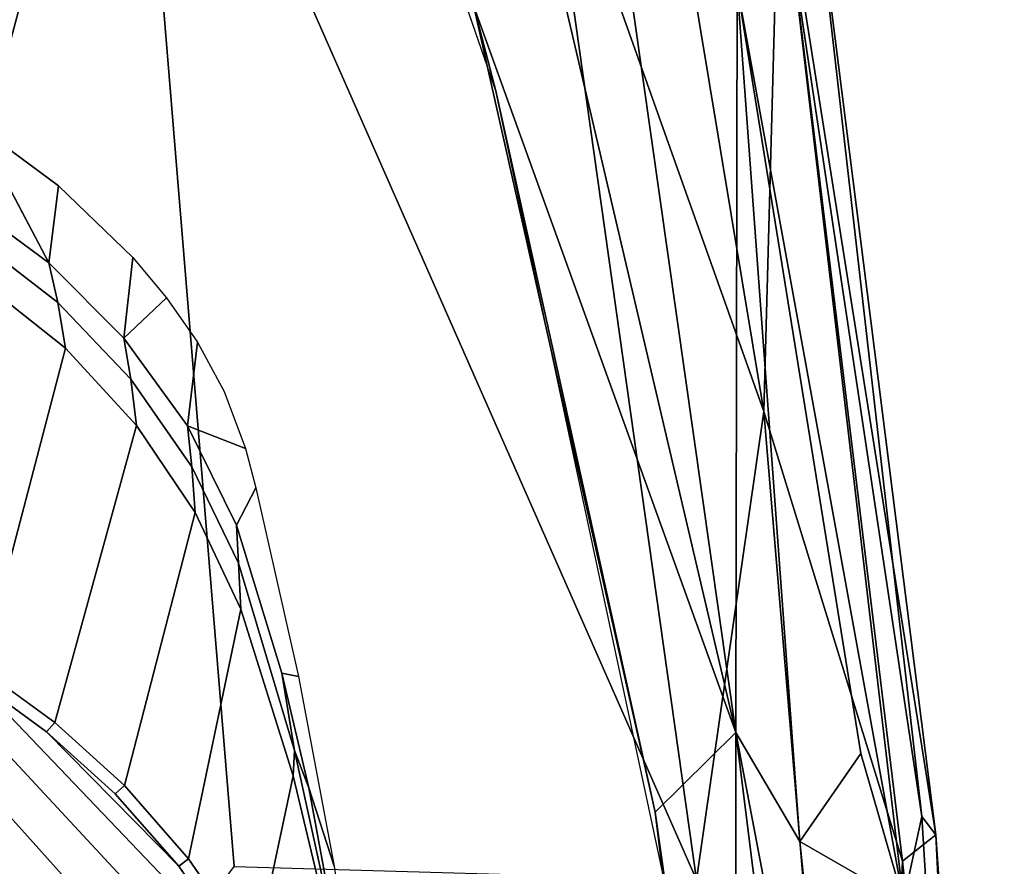
# Model space of a CAD drawing. Units: inches. Extents: x -2 to 150, y 4 to 250.
# Drawn here: x 60 to 61, y 184 to 185 of the extents above; entities that cross this region are included whole.
import ezdxf

# ---------------------------------------------------------------- set-up
doc = ezdxf.new("R2010")
doc.units = ezdxf.units.IN
doc.header["$MEASUREMENT"] = 0
doc.layers.add('SEAT-ARMPAD', color=5, linetype='Continuous')
doc.layers.add('SEAT-FRAME', color=5, linetype='Continuous')

# ---------------------------------------------------------------- blocks, each defined once
blk = doc.blocks.new('1VERUS_ASUSP_SYNTLTLIM_ADJARMS_ADJSEAT_LUM_1T')
at = {"layer": 'SEAT-ARMPAD'}
for points in [[(-0.2008, 13.0913, 24.545), (-0.2008, 13.0913, 24.545), (1.1966, 13.1876, 24.6343), (1.3035, 13.1649, 24.2517)], [(-0.1638, 13.0447, 24.6312), (-0.1638, 13.0447, 24.6312), (1.1966, 13.1876, 24.6343), (-0.2008, 13.0913, 24.545)], [(-0.1638, 13.0447, 24.6312), (-0.1638, 13.0447, 24.6312), (1.3884, 13.1439, 24.7147), (1.1966, 13.1876, 24.6343)], [(-0.2267, 13.0718, 24.2714), (-0.2267, 13.0718, 24.2714), (-0.2008, 13.0913, 24.545), (1.3035, 13.1649, 24.2517)], [(1.3035, 13.1649, 24.2517), (1.3035, 13.1649, 24.2517), (-0.1076, 13.0461, 24.1042), (-0.2267, 13.0718, 24.2714)], [(-0.1638, 13.0447, 24.6312), (-0.1638, 13.0447, 24.6312), (0.9192, 12.9935, 24.7774), (1.3884, 13.1439, 24.7147)], [(-0.2267, 13.0718, 24.2714), (-0.2267, 13.0718, 24.2714), (-1.6057, 12.9137, 24.466), (-0.2008, 13.0913, 24.545)], [(-0.2008, 13.0913, 24.545), (-0.2008, 13.0913, 24.545), (-1.6057, 12.9137, 24.466), (-1.5906, 12.8712, 24.5429)], [(-1.5906, 12.8712, 24.5429), (-1.5906, 12.8712, 24.5429), (-0.1638, 13.0447, 24.6312), (-0.2008, 13.0913, 24.545)], [(-1.45, 12.8878, 24.1709), (-1.45, 12.8878, 24.1709), (-1.6057, 12.9137, 24.466), (-0.2267, 13.0718, 24.2714)], [(-0.2267, 13.0718, 24.2714), (-0.2267, 13.0718, 24.2714), (-0.1076, 13.0461, 24.1042), (-1.45, 12.8878, 24.1709)], [(-1.5906, 12.8712, 24.5429), (-1.5906, 12.8712, 24.5429), (-0.7957, 12.8495, 24.6871), (-0.1638, 13.0447, 24.6312)], [(-0.1076, 13.0461, 24.1042), (-0.1076, 13.0461, 24.1042), (-1.3937, 12.8121, 23.9852), (-1.45, 12.8878, 24.1709)], [(-0.1076, 13.0461, 24.1042), (-0.1076, 13.0461, 24.1042), (-0.3153, 12.9859, 24.0293), (-1.3937, 12.8121, 23.9852)], [(-0.1638, 13.0447, 24.6312), (-0.1638, 13.0447, 24.6312), (-0.7957, 12.8495, 24.6871), (0.9192, 12.9935, 24.7774)], [(-0.3153, 12.9859, 24.0293), (-0.3153, 12.9859, 24.0293), (-0.1076, 13.0461, 24.1042), (-0.1915, 12.9004, 23.9254)], [(-0.1076, 13.0461, 24.1042), (-0.1076, 13.0461, 24.1042), (0.5178, 12.9741, 23.9141), (-0.1915, 12.9004, 23.9254)], [(0.6822, 12.8096, 23.8896), (0.6822, 12.8096, 23.8896), (-0.3446, 12.8102, 23.8895), (1.1698, 12.9999, 23.9051)], [(1.1698, 12.9999, 23.9051), (1.1698, 12.9999, 23.9051), (-0.3446, 12.8102, 23.8895), (0.5178, 12.9741, 23.9141)], [(-0.3153, 12.9859, 24.0293), (-0.3153, 12.9859, 24.0293), (-0.1915, 12.9004, 23.9254), (-1.3937, 12.8121, 23.9852)], [(-0.7957, 12.8495, 24.6871), (-0.7957, 12.8495, 24.6871), (-0.1377, 12.7547, 24.789), (0.9192, 12.9935, 24.7774)], [(-0.1915, 12.9004, 23.9254), (-0.1915, 12.9004, 23.9254), (0.5178, 12.9741, 23.9141), (-0.3446, 12.8102, 23.8895)], [(-0.3446, 12.8102, 23.8895), (-0.3446, 12.8102, 23.8895), (-1.3937, 12.8121, 23.9852), (-0.1915, 12.9004, 23.9254)], [(-1.5906, 12.8712, 24.5429), (-1.5906, 12.8712, 24.5429), (-1.9916, 12.6515, 24.6148), (-0.7957, 12.8495, 24.6871)], [(-1.9916, 12.6515, 24.6148), (-1.9916, 12.6515, 24.6148), (-1.6698, 12.5388, 24.7068), (-0.7957, 12.8495, 24.6871)], [(-0.1377, 12.7547, 24.789), (-0.1377, 12.7547, 24.789), (-0.7957, 12.8495, 24.6871), (-1.6698, 12.5388, 24.7068)], [(-1.365, 12.4417, 23.8823), (-1.365, 12.4417, 23.8823), (-2.3627, 12.3375, 23.8939), (-0.3446, 12.8102, 23.8895)], [(-2.3627, 12.3375, 23.8939), (-2.3627, 12.3375, 23.8939), (-2.0206, 12.572, 23.9237), (-0.3446, 12.8102, 23.8895)], [(-0.3446, 12.8102, 23.8895), (-0.3446, 12.8102, 23.8895), (-2.0206, 12.572, 23.9237), (-1.3937, 12.8121, 23.9852)], [(-0.2328, 12.6969, 23.8861), (-0.2328, 12.6969, 23.8861), (-1.365, 12.4417, 23.8823), (-0.3446, 12.8102, 23.8895)], [(-0.3446, 12.8102, 23.8895), (-0.3446, 12.8102, 23.8895), (0.6822, 12.8096, 23.8896), (-0.2328, 12.6969, 23.8861)], [(0.6822, 12.8096, 23.8896), (0.6822, 12.8096, 23.8896), (-0.1268, 12.7119, 24.028), (-0.2328, 12.6969, 23.8861)], [(-0.1562, 12.1052, 24.858), (-0.1562, 12.1052, 24.858), (-0.1377, 12.7547, 24.789), (-1.9456, 11.9579, 24.7501)], [(-1.6698, 12.5388, 24.7068), (-1.6698, 12.5388, 24.7068), (-1.9456, 11.9579, 24.7501), (-0.1377, 12.7547, 24.789)], [(-0.1268, 12.7119, 24.028), (-0.1268, 12.7119, 24.028), (-1.2466, 12.473, 24.0239), (-0.2328, 12.6969, 23.8861)], [(-0.2328, 12.6969, 23.8861), (-0.2328, 12.6969, 23.8861), (-1.2466, 12.473, 24.0239), (-1.365, 12.4417, 23.8823)], [(-1.2466, 12.473, 24.0239), (-1.2466, 12.473, 24.0239), (-2.2566, 12.1228, 24.0202), (-1.365, 12.4417, 23.8823)], [(-1.9456, 11.9579, 24.7501), (-1.9456, 11.9579, 24.7501), (1.1444, 11.1349, 24.9478), (-0.1562, 12.1052, 24.858)], [(-1.9456, 11.9579, 24.7501), (-1.9456, 11.9579, 24.7501), (-2.086, 11.1541, 24.7569), (1.1444, 11.1349, 24.9478)]]:
    blk.add_3dface(points, dxfattribs=at)
at = {"layer": 'SEAT-ARMPAD', "invisible_edges": 6}
for points in [[(-1.2466, 12.473, 24.0239), (-1.2466, 12.473, 24.0239), (1.46, 11.1614, 24.0338), (-0.1268, 12.7119, 24.028)], [(-2.2566, 12.1228, 24.0202), (-2.2566, 12.1228, 24.0202), (1.46, 11.1614, 24.0338), (-1.2466, 12.473, 24.0239)], [(-2.439, 11.9496, 24.0196), (-2.439, 11.9496, 24.0196), (1.46, 11.1614, 24.0338), (-2.2566, 12.1228, 24.0202)], [(-2.5241, 11.6916, 24.0192), (-2.5241, 11.6916, 24.0192), (1.46, 11.1614, 24.0338), (-2.439, 11.9496, 24.0196)]]:
    blk.add_3dface(points, dxfattribs=at)
at = {"layer": 'SEAT-FRAME'}
for points in [[(0.979, 12.3541, 23.4257), (1.4622, 12.3697, 23.4275), (1.4622, 11.1614, 23.4275), (-0.5879, 11.1614, 23.42)], [(0.979, 12.3541, 23.4257), (-0.5879, 11.1614, 23.42), (-0.5809, 11.2852, 23.42), (0.7377, 12.3383, 23.4249)], [(0.4977, 12.3119, 23.424), (0.7377, 12.3383, 23.4249), (-0.5809, 11.2852, 23.42), (-0.5603, 11.4051, 23.4201)], [(0.4977, 12.3119, 23.424), (-0.5603, 11.4051, 23.4201), (-0.5265, 11.5209, 23.4202), (0.3032, 12.2645, 23.4233)], [(0.1314, 12.2001, 23.4226), (0.3032, 12.2645, 23.4233), (-0.5265, 11.5209, 23.4202), (-0.4795, 11.6325, 23.4204)], [(-0.267, 12.2099, 23.618), (-0.267, 12.2099, 23.618), (-0.3195, 12.1899, 23.5785), (-0.4281, 12.1721, 23.6175)], [(-0.3195, 12.1899, 23.5785), (-0.3195, 12.1899, 23.5785), (-0.267, 12.2099, 23.618), (-0.3195, 12.1899, 23.5785)], [(0.1314, 12.2001, 23.4226), (-0.4795, 11.6325, 23.4204), (-0.4194, 11.7395, 23.4206), (-0.0219, 12.1202, 23.4221)], [(-0.1567, 12.0271, 23.4216), (-0.0219, 12.1202, 23.4221), (-0.4194, 11.7395, 23.4206), (-0.3457, 11.8414, 23.4209)], [(-0.1567, 12.0271, 23.4216), (-0.2583, 11.9376, 23.4212), (-0.2699, 11.9506, 23.4245), (-0.167, 12.0409, 23.4256)], [(-0.2583, 11.9376, 23.4212), (-0.2583, 11.9376, 23.4212), (-0.1567, 12.0271, 23.4216), (-0.3457, 11.8414, 23.4209)], [(-0.1567, 12.0271, 23.4216), (-0.1567, 12.0271, 23.4216), (-0.2583, 11.9376, 23.4212), (-0.1567, 12.0271, 23.4216)], [(-0.9556, 12.0101, 23.8714), (-0.9556, 12.0101, 23.8714), (-0.8991, 11.95, 23.6157), (-1.0124, 11.9627, 23.8712)], [(-0.8991, 11.95, 23.6157), (-0.8991, 11.95, 23.6157), (-0.9556, 12.0101, 23.8714), (-0.8991, 11.95, 23.6157)], [(-1.113, 11.8579, 23.8709), (-1.113, 11.8579, 23.8709), (-1.1989, 11.742, 23.8705)], [(-1.1989, 11.742, 23.8705), (-1.1989, 11.742, 23.8705), (-1.113, 11.8579, 23.8709), (-1.005, 11.8445, 23.6153)], [(-0.3457, 11.8414, 23.4209), (-0.4194, 11.7395, 23.4206), (-0.4337, 11.7496, 23.4232), (-0.3587, 11.8531, 23.4237)]]:
    blk.add_3dface(points, dxfattribs=at)
at = {"layer": 'SEAT-FRAME', "invisible_edges": 2}
for points in [[(0.0676, 12.2722, 23.6193), (0.0676, 12.2722, 23.6193), (-0.1568, 12.2454, 23.8744), (0.1107, 12.2877, 23.8753)], [(-0.1568, 12.2454, 23.8744), (-0.1568, 12.2454, 23.8744), (0.0676, 12.2722, 23.6193), (-0.267, 12.2099, 23.618)], [(-0.0915, 12.2399, 23.5794), (-0.0915, 12.2399, 23.5794), (-0.267, 12.2099, 23.618), (0.0676, 12.2722, 23.6193)], [(-0.4281, 12.1721, 23.6175), (-0.4281, 12.1721, 23.6175), (-0.1568, 12.2454, 23.8744), (-0.267, 12.2099, 23.618)], [(-0.1568, 12.2454, 23.8744), (-0.1568, 12.2454, 23.8744), (-0.4281, 12.1721, 23.6175), (-0.4234, 12.1956, 23.8734)], [(-0.267, 12.2099, 23.618), (-0.267, 12.2099, 23.618), (-0.0915, 12.2399, 23.5794), (-0.3195, 12.1899, 23.5785)], [(-0.0915, 12.2399, 23.5794), (-0.0915, 12.2399, 23.5794), (-0.2839, 12.1879, 23.5589), (-0.3195, 12.1899, 23.5785)], [(-0.2839, 12.1879, 23.5589), (-0.2839, 12.1879, 23.5589), (-0.0915, 12.2399, 23.5794), (-0.093, 12.2335, 23.5596)], [(-0.093, 12.2335, 23.5596), (-0.093, 12.2335, 23.5596), (-0.0313, 12.1342, 23.4275), (-0.2839, 12.1879, 23.5589)], [(-0.4281, 12.1721, 23.6175), (-0.4281, 12.1721, 23.6175), (-0.6886, 12.1353, 23.8724), (-0.4234, 12.1956, 23.8734)], [(-0.3195, 12.1899, 23.5785), (-0.3195, 12.1899, 23.5785), (-0.6359, 12.1082, 23.6167), (-0.4281, 12.1721, 23.6175)], [(-0.6359, 12.1082, 23.6167), (-0.6359, 12.1082, 23.6167), (-0.3195, 12.1899, 23.5785), (-0.5825, 12.1112, 23.578)], [(-0.2839, 12.1879, 23.5589), (-0.2839, 12.1879, 23.5589), (-0.5825, 12.1112, 23.578), (-0.3195, 12.1899, 23.5785)], [(-0.5825, 12.1112, 23.578), (-0.5825, 12.1112, 23.578), (-0.2839, 12.1879, 23.5589), (-0.5179, 12.1142, 23.5581)], [(-0.0313, 12.1342, 23.4275), (-0.0313, 12.1342, 23.4275), (-0.5179, 12.1142, 23.5581), (-0.2839, 12.1879, 23.5589)], [(-0.6886, 12.1353, 23.8724), (-0.6886, 12.1353, 23.8724), (-0.4281, 12.1721, 23.6175), (-0.6359, 12.1082, 23.6167)], [(-0.7757, 12.0392, 23.6162), (-0.7757, 12.0392, 23.6162), (-0.6886, 12.1353, 23.8724), (-0.6359, 12.1082, 23.6167)], [(-0.6886, 12.1353, 23.8724), (-0.6886, 12.1353, 23.8724), (-0.7757, 12.0392, 23.6162), (-0.7437, 12.1208, 23.8722)], [(-0.5179, 12.1142, 23.5581), (-0.5179, 12.1142, 23.5581), (-0.0313, 12.1342, 23.4275), (-0.167, 12.0409, 23.4256)], [(-0.0313, 12.1342, 23.4275), (-0.0313, 12.1342, 23.4275), (-0.1567, 12.0271, 23.4216), (-0.167, 12.0409, 23.4256)], [(-0.1567, 12.0271, 23.4216), (-0.1567, 12.0271, 23.4216), (-0.0313, 12.1342, 23.4275), (-0.0219, 12.1202, 23.4221)], [(-0.7757, 12.0392, 23.6162), (-0.7757, 12.0392, 23.6162), (-0.8238, 12.0911, 23.8719), (-0.7437, 12.1208, 23.8722)], [(-0.7179, 12.0454, 23.5768), (-0.7179, 12.0454, 23.5768), (-0.6359, 12.1082, 23.6167), (-0.5825, 12.1112, 23.578)], [(-0.5825, 12.1112, 23.578), (-0.5825, 12.1112, 23.578), (-0.6537, 12.0501, 23.5576), (-0.7179, 12.0454, 23.5768)], [(-0.6537, 12.0501, 23.5576), (-0.6537, 12.0501, 23.5576), (-0.5825, 12.1112, 23.578), (-0.5179, 12.1142, 23.5581)], [(-0.5179, 12.1142, 23.5581), (-0.5179, 12.1142, 23.5581), (-0.2699, 11.9506, 23.4245), (-0.6537, 12.0501, 23.5576)], [(-0.2699, 11.9506, 23.4245), (-0.2699, 11.9506, 23.4245), (-0.5179, 12.1142, 23.5581), (-0.167, 12.0409, 23.4256)], [(-0.6359, 12.1082, 23.6167), (-0.6359, 12.1082, 23.6167), (-0.7179, 12.0454, 23.5768), (-0.7757, 12.0392, 23.6162)], [(-0.8238, 12.0911, 23.8719), (-0.8238, 12.0911, 23.8719), (-0.7757, 12.0392, 23.6162), (-0.8933, 12.0534, 23.8717)], [(-0.7757, 12.0392, 23.6162), (-0.7757, 12.0392, 23.6162), (-0.9556, 12.0101, 23.8714), (-0.8933, 12.0534, 23.8717)], [(-0.7179, 12.0454, 23.5768), (-0.7179, 12.0454, 23.5768), (-0.8991, 11.95, 23.6157), (-0.7757, 12.0392, 23.6162)], [(-0.8991, 11.95, 23.6157), (-0.8991, 11.95, 23.6157), (-0.7179, 12.0454, 23.5768), (-0.8413, 11.9599, 23.5763)], [(-0.8413, 11.9599, 23.5763), (-0.8413, 11.9599, 23.5763), (-0.6537, 12.0501, 23.5576), (-0.776, 11.9679, 23.5571)], [(-0.6537, 12.0501, 23.5576), (-0.6537, 12.0501, 23.5576), (-0.8413, 11.9599, 23.5763), (-0.7179, 12.0454, 23.5768)], [(-0.2699, 11.9506, 23.4245), (-0.2699, 11.9506, 23.4245), (-0.776, 11.9679, 23.5571), (-0.6537, 12.0501, 23.5576)], [(-0.9556, 12.0101, 23.8714), (-0.9556, 12.0101, 23.8714), (-0.7757, 12.0392, 23.6162), (-0.8991, 11.95, 23.6157)], [(-0.8991, 11.95, 23.6157), (-0.8991, 11.95, 23.6157), (-1.113, 11.8579, 23.8709), (-1.0124, 11.9627, 23.8712)], [(-0.9492, 11.8571, 23.576), (-0.9492, 11.8571, 23.576), (-0.8991, 11.95, 23.6157), (-0.8413, 11.9599, 23.5763)], [(-0.8413, 11.9599, 23.5763), (-0.8413, 11.9599, 23.5763), (-0.8847, 11.8677, 23.5567), (-0.9492, 11.8571, 23.576)], [(-0.8847, 11.8677, 23.5567), (-0.8847, 11.8677, 23.5567), (-0.8413, 11.9599, 23.5763), (-0.776, 11.9679, 23.5571)], [(-0.776, 11.9679, 23.5571), (-0.776, 11.9679, 23.5571), (-0.4337, 11.7496, 23.4232), (-0.8847, 11.8677, 23.5567)], [(-0.4337, 11.7496, 23.4232), (-0.4337, 11.7496, 23.4232), (-0.776, 11.9679, 23.5571), (-0.3587, 11.8531, 23.4237)], [(-0.776, 11.9679, 23.5571), (-0.776, 11.9679, 23.5571), (-0.2699, 11.9506, 23.4245), (-0.3587, 11.8531, 23.4237)], [(-1.113, 11.8579, 23.8709), (-1.113, 11.8579, 23.8709), (-0.8991, 11.95, 23.6157), (-1.005, 11.8445, 23.6153)], [(-0.8991, 11.95, 23.6157), (-0.8991, 11.95, 23.6157), (-0.9492, 11.8571, 23.576), (-1.005, 11.8445, 23.6153)], [(-0.2699, 11.9506, 23.4245), (-0.2699, 11.9506, 23.4245), (-0.3457, 11.8414, 23.4209), (-0.3587, 11.8531, 23.4237)], [(-0.3457, 11.8414, 23.4209), (-0.3457, 11.8414, 23.4209), (-0.2699, 11.9506, 23.4245), (-0.2583, 11.9376, 23.4212)], [(-1.0401, 11.7388, 23.5756), (-1.0401, 11.7388, 23.5756), (-0.8847, 11.8677, 23.5567), (-0.978, 11.7503, 23.5564)], [(-0.8847, 11.8677, 23.5567), (-0.8847, 11.8677, 23.5567), (-1.0401, 11.7388, 23.5756), (-0.9492, 11.8571, 23.576)], [(-0.4337, 11.7496, 23.4232), (-0.4337, 11.7496, 23.4232), (-0.978, 11.7503, 23.5564), (-0.8847, 11.8677, 23.5567)], [(-0.9492, 11.8571, 23.576), (-0.9492, 11.8571, 23.576), (-1.0926, 11.7256, 23.615), (-1.005, 11.8445, 23.6153)], [(-1.0926, 11.7256, 23.615), (-1.0926, 11.7256, 23.615), (-0.9492, 11.8571, 23.576), (-1.0401, 11.7388, 23.5756)], [(-1.0926, 11.7256, 23.615), (-1.0926, 11.7256, 23.615), (-1.1989, 11.742, 23.8705), (-1.005, 11.8445, 23.6153)]]:
    blk.add_3dface(points, dxfattribs=at)

msp = doc.modelspace()

# ---------------------------------------------------------------- block references
at = {"rotation": 270}
msp.add_blockref('1VERUS_ASUSP_SYNTLTLIM_ADJARMS_ADJSEAT_LUM_1T', (48.0685, 183.561), dxfattribs=at)

doc.saveas('drawing.dxf')
